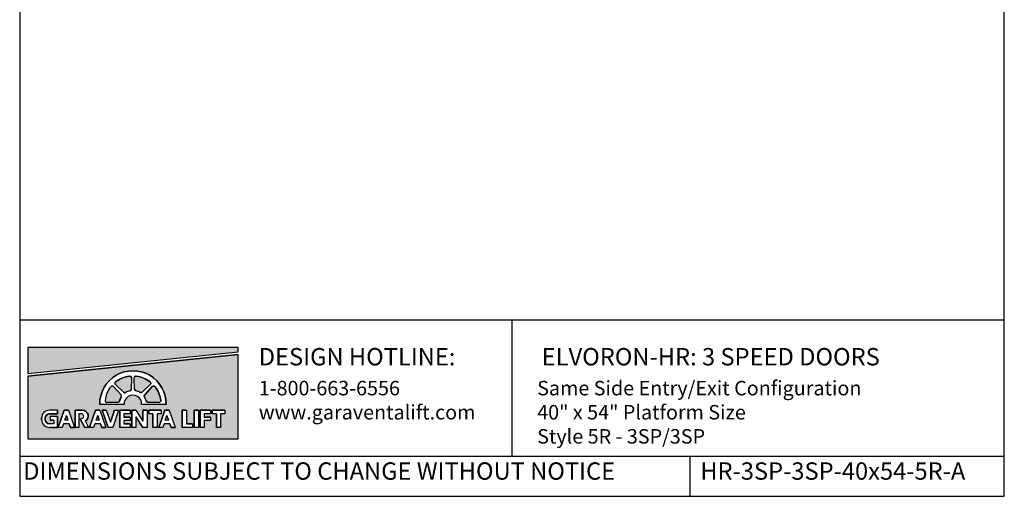
# Model space of a CAD drawing. Units: inches. Extents: x 0 to 255, y 0 to 330.
# Drawn here: x 0 to 255, y 0 to 124 of the extents above; entities that cross this region are included whole.
import ezdxf

# ---------------------------------------------------------------- set-up
doc = ezdxf.new("R2010")
doc.units = ezdxf.units.IN
doc.header["$MEASUREMENT"] = 0
doc.styles.get("Standard").update_dxf_attribs({"font": 'arial.ttf'})

msp = doc.modelspace()

# ---------------------------------------------------------------- hatches: boundary and pattern name
for points in [[(2.1192, 38.60018), (2.1192, 31.81573), (56.56433, 37.48377), (56.56433, 38.60018)], [(36.04943, 24.30855, 0.460202002), (36.52899, 24.83456, 0.135481985), (35.04992, 28.40533, 0.460202002), (34.33889, 28.43818), (32.3734, 26.34668, 0.338424515), (32.31562, 25.7805, -0.079293389), (32.73951, 24.75715, 0.338424515), (33.18071, 24.39766)]]:
    msp.add_hatch(color=256).paths.add_polyline_path(points)
h = msp.add_hatch(color=256)
h.paths.add_polyline_path([(2.1192, 31.12114), (2.1192, 14.87637), (56.56433, 14.87637), (56.56433, 36.78917)])
h.paths.add_polyline_path([(46.2998, 22.33514), (46.2998, 17.86326), (45.22919, 17.86326), (45.22919, 22.33514)], flags=16)
h.paths.add_polyline_path([(46.74064, 22.33514), (49.43791, 22.33514), (49.43791, 21.4035), (47.81125, 21.4035), (47.81125, 20.56502), (49.43791, 20.56502), (49.43791, 19.63338), (47.81125, 19.63338), (47.81125, 17.86326), (46.74064, 17.86326)], flags=16)
h.paths.add_polyline_path([(43.16169, 22.33514), (43.16169, 18.7949), (44.78835, 18.7949), (44.78835, 17.86326), (42.09108, 17.86326), (42.09108, 22.33514)], flags=16)
h.paths.add_polyline_path([(49.87875, 22.33514), (53.09058, 22.33514), (53.09058, 21.4035), (52.01997, 21.4035), (52.01997, 17.86326), (50.94936, 17.86326), (50.94936, 21.4035), (49.87875, 21.4035)], flags=16)
h.paths.add_polyline_path([(37.91932, 23.77045), (31.58042, 23.77045, 1.080368697), (27.05264, 23.77045), (20.71374, 23.77045, -1.021134149)], flags=16)
h.paths.add_polyline_path([(38.73092, 22.33514), (40.2726, 17.86326), (39.20199, 17.86326), (39.19361, 17.86326), (38.87243, 18.7949), (37.39706, 18.7949), (37.07588, 17.86326), (36.00527, 17.86326), (37.54695, 22.33514)], flags=16)
h.paths.add_polyline_path([(36.52899, 24.83456, -0.460202002), (36.04943, 24.30855), (33.18071, 24.39766, -0.338424515), (32.73951, 24.75715, 0.079293389), (32.31562, 25.7805, -0.338424515), (32.3734, 26.34668), (34.33889, 28.43818, -0.460202002), (35.04992, 28.40533, -0.135481985)], flags=0)
h.paths.add_polyline_path([(38.13893, 20.94681), (38.55962, 19.72654), (37.71824, 19.72654)], flags=0)
h.paths.add_polyline_path([(36.63504, 22.33514), (36.63504, 21.4035), (35.56443, 21.4035), (35.56443, 17.86326), (34.49382, 17.86326), (34.49382, 21.4035), (33.42321, 21.4035), (33.42321, 22.33514)], flags=16)
h.paths.add_polyline_path([(33.80908, 28.96798), (31.71758, 27.00249, -0.338424515), (31.1514, 26.94472, 0.079293389), (30.12805, 27.3686, -0.338424515), (29.76856, 27.80981), (29.67945, 30.67853, -0.460202002), (30.20546, 31.15809, -0.135481985), (33.77624, 29.67902, -0.460202002)], flags=0)
h.paths.add_polyline_path([(32.98237, 22.33514), (32.98237, 17.86326), (31.91175, 17.86326), (30.10523, 20.5848), (30.10523, 17.86326), (29.03462, 17.86326), (29.03462, 22.33514), (30.10523, 22.33514), (31.91175, 19.52729), (31.91175, 22.33514)], flags=16)
h.paths.add_polyline_path([(28.8528, 27.80496, -0.338424515), (28.4933, 27.36376, 0.079293389), (27.46995, 26.93987, -0.338424515), (26.90377, 26.99765), (24.81227, 28.96314, -0.460202002), (24.84512, 29.67417, -0.135481985), (28.4159, 31.15324, -0.460202002), (28.9419, 30.67368)], flags=0)
h.paths.add_polyline_path([(28.59378, 22.33514), (28.59378, 21.4035), (26.96713, 21.4035), (26.96713, 20.56502), (28.59378, 20.56502), (28.59378, 19.63338), (26.96713, 19.63338), (26.96713, 18.7949), (28.59378, 18.7949), (28.59378, 17.86326), (25.89651, 17.86326), (25.89651, 22.33514)], flags=16)
h.paths.add_polyline_path([(26.31744, 25.7805, 0.079293389), (25.89355, 24.75715, -0.338424515), (25.45235, 24.39766), (22.58362, 24.30855, -0.460202002), (22.10407, 24.83456, -0.135481985), (23.58313, 28.40533, -0.460202002), (24.29417, 28.43818), (26.25966, 26.34668, -0.338424515)], flags=0)
h.paths.add_polyline_path([(25.62317, 22.33514), (24.08149, 17.86326), (22.89752, 17.86326), (21.35584, 22.33514), (22.42645, 22.33514), (23.48951, 19.25159), (24.55256, 22.33514)], flags=16)
h.paths.add_polyline_path([(22.33073, 17.86326), (21.26012, 17.86326), (21.25174, 17.86326), (20.93056, 18.7949), (19.45519, 18.7949), (19.13401, 17.86326), (18.0634, 17.86326), (19.60508, 22.33514), (20.78905, 22.33514)], flags=16)
h.paths.add_polyline_path([(20.61775, 19.72654), (19.77638, 19.72654), (20.19706, 20.94681)], flags=0)
h.paths.add_polyline_path([(16.99611, 19.5506), (17.85517, 17.86326), (16.87798, 17.86326), (15.63506, 20.0992), (16.38148, 20.29979, 0.725916668), (15.86811, 21.4035), (15.32435, 21.4035), (15.32435, 17.86326), (14.39271, 17.86326), (14.39271, 22.33514), (16.25599, 22.33514, -0.768926868)], flags=16)
h.paths.add_polyline_path([(14.21638, 17.86326), (13.14577, 17.86326), (13.13739, 17.86326), (12.81621, 18.7949), (11.34084, 18.7949), (11.01966, 17.86326), (9.94905, 17.86326), (11.49073, 22.33514), (12.6747, 22.33514)], flags=16)
h.paths.add_polyline_path([(12.5034, 19.72654), (11.66202, 19.72654), (12.08271, 20.94681)], flags=0)
h.paths.add_polyline_path([(9.77271, 22.33514), (9.77271, 21.4035), (7.7231, 21.4035, 0.414213562), (6.60513, 20.28553), (6.60513, 19.91287, 0.414213562), (7.7231, 18.7949), (8.84107, 18.7949), (8.84107, 19.72654), (7.90943, 19.72654), (7.90943, 20.65818), (9.77271, 20.65818), (9.77271, 17.86326), (7.7231, 17.86326, -0.414213562), (5.67349, 19.91287), (5.67349, 20.28553, -0.414213562), (7.7231, 22.33514)], flags=16)
h = msp.add_hatch(color=256)
h.paths.add_polyline_path([(24.29417, 28.43818, 0.460202002), (23.58313, 28.40533, 0.135481985), (22.10407, 24.83456, 0.460202002), (22.58362, 24.30855), (25.45235, 24.39766, 0.338424515), (25.89355, 24.75715, -0.079293389), (26.31744, 25.7805, 0.338424515), (26.25966, 26.34668)])
h.paths.add_polyline_path([(26.90377, 26.99765, 0.338424515), (27.46995, 26.93987, -0.079293389), (28.4933, 27.36376, 0.338424515), (28.8528, 27.80496), (28.9419, 30.67368, 0.460202002), (28.4159, 31.15324, 0.135481985), (24.84512, 29.67417, 0.460202002), (24.81227, 28.96314)])
h.paths.add_polyline_path([(30.12805, 27.3686, -0.338424515), (29.76856, 27.80981), (29.67945, 30.67853, -0.460202002), (30.20546, 31.15809, -0.135481985), (33.77624, 29.67902, -0.460202002), (33.80908, 28.96798), (31.71758, 27.00249, -0.338425122), (31.1514, 26.94472, 0.079293315)])

# ---------------------------------------------------------------- linework, layer by layer
for p, q in [((0, 45.72675), (255, 45.72675)), ((127.5, 45.72675), (127.5, 10.44433)), ((2.1192, 31.81573), (56.56433, 37.48377)), ((2.1192, 31.12114), (56.56433, 36.78917)), ((28.9419, 30.67368), (28.8528, 27.80496)), ((29.76856, 27.80981), (29.67945, 30.67853)), ((29.76856, 27.80981), (29.67945, 30.67853)), ((24.29417, 28.43818), (26.25966, 26.34668)), ((26.90377, 26.99765), (24.81227, 28.96314)), ((33.80908, 28.96798), (31.71758, 27.00249)), ((33.80908, 28.96798), (31.71758, 27.00249)), ((34.33889, 28.43818), (32.3734, 26.34668)), ((27.05264, 23.77045), (20.71374, 23.77045)), ((25.45235, 24.39766), (22.58362, 24.30855)), ((37.91932, 23.77045), (31.58042, 23.77045)), ((33.18071, 24.39766), (36.04943, 24.30855)), ((9.77271, 22.33514), (7.7231, 22.33514)), ((9.77271, 21.4035), (7.7231, 21.4035)), ((9.77271, 20.65818), (7.90943, 20.65818)), ((7.90943, 20.65818), (7.90943, 19.72654)), ((9.77271, 22.33514), (9.77271, 21.4035)), ((9.77271, 20.65818), (9.77271, 17.86326)), ((11.49073, 22.33514), (9.94905, 17.86326)), ((12.6747, 22.33514), (11.49073, 22.33514)), ((12.6747, 22.33514), (11.49073, 22.33514)), ((12.08271, 20.94681), (11.66202, 19.72654)), ((12.08271, 20.94681), (12.5034, 19.72654)), ((12.6747, 22.33514), (14.21638, 17.86326)), ((16.25599, 22.33514), (14.39271, 22.33514)), ((14.39271, 22.33514), (14.39271, 17.86326)), ((16.02186, 21.4035), (15.32435, 21.4035)), ((15.32435, 21.4035), (15.32435, 17.86326)), ((19.60508, 22.33514), (18.0634, 17.86326)), ((20.78905, 22.33514), (19.60508, 22.33514)), ((20.78905, 22.33514), (19.60508, 22.33514)), ((20.19706, 20.94681), (19.77638, 19.72654)), ((20.19706, 20.94681), (20.61775, 19.72654)), ((20.78905, 22.33514), (22.33073, 17.86326)), ((21.35584, 22.33514), (22.89752, 17.86326)), ((22.42645, 22.33514), (21.35584, 22.33514)), ((22.42645, 22.33514), (23.48951, 19.25159)), ((24.55256, 22.33514), (23.48951, 19.25159)), ((25.62317, 22.33514), (24.08149, 17.86326)), ((24.55256, 22.33514), (25.62317, 22.33514)), ((28.59378, 22.33514), (25.89651, 22.33514)), ((25.89651, 22.33514), (25.89651, 17.86326)), ((26.96713, 21.4035), (26.96713, 20.56502)), ((28.59378, 21.4035), (26.96713, 21.4035)), ((28.59378, 20.56502), (26.96713, 20.56502)), ((28.59378, 22.33514), (28.59378, 21.4035)), ((28.59378, 20.56502), (28.59378, 19.63338)), ((30.10523, 22.33514), (29.03462, 22.33514)), ((29.03462, 22.33514), (29.03462, 17.86326)), ((30.10523, 22.33514), (31.91175, 19.52729)), ((30.10523, 20.5848), (30.10523, 17.86326)), ((30.10523, 20.5848), (31.91175, 17.86326)), ((31.91175, 22.33514), (31.91175, 19.52729)), ((32.98237, 22.33514), (31.91175, 22.33514)), ((32.98237, 22.33514), (32.98237, 17.86326)), ((36.63504, 22.33514), (33.42321, 22.33514)), ((33.42321, 22.33514), (33.42321, 21.4035)), ((34.49382, 21.4035), (33.42321, 21.4035)), ((34.49382, 21.4035), (34.49382, 17.86326)), ((36.63504, 21.4035), (35.56443, 21.4035)), ((35.56443, 21.4035), (35.56443, 17.86326)), ((37.54695, 22.33514), (36.00527, 17.86326)), ((36.63504, 22.33514), (36.63504, 21.4035)), ((38.73092, 22.33514), (37.54695, 22.33514)), ((38.73092, 22.33514), (37.54695, 22.33514)), ((38.13893, 20.94681), (37.71824, 19.72654)), ((38.13893, 20.94681), (38.55962, 19.72654)), ((38.73092, 22.33514), (40.2726, 17.86326)), ((43.16169, 22.33514), (42.09108, 22.33514)), ((42.09108, 22.33514), (42.09108, 17.86326)), ((43.16169, 22.33514), (43.16169, 18.7949)), ((46.2998, 22.33514), (45.22919, 22.33514)), ((45.22919, 22.33514), (45.22919, 17.86326)), ((46.2998, 22.33514), (46.2998, 17.86326)), ((46.74064, 22.33514), (46.74064, 17.86326)), ((49.43791, 22.33514), (46.74064, 22.33514)), ((47.81125, 21.4035), (47.81125, 20.56502)), ((49.43791, 21.4035), (47.81125, 21.4035)), ((49.43791, 20.56502), (47.81125, 20.56502)), ((49.43791, 22.33514), (49.43791, 21.4035)), ((49.43791, 20.56502), (49.43791, 19.63338)), ((49.87875, 22.33514), (49.87875, 21.4035)), ((53.09058, 22.33514), (49.87875, 22.33514)), ((50.94936, 21.4035), (49.87875, 21.4035)), ((50.94936, 21.4035), (50.94936, 17.86326)), ((53.09058, 21.4035), (52.01997, 21.4035)), ((52.01997, 21.4035), (52.01997, 17.86326)), ((53.09058, 22.33514), (53.09058, 21.4035)), ((5.67349, 19.91287), (5.67349, 20.28553)), ((6.60513, 20.28553), (6.60513, 19.91287)), ((8.84107, 18.7949), (7.7231, 18.7949)), ((9.77271, 17.86326), (7.7231, 17.86326)), ((8.84107, 19.72654), (7.90943, 19.72654)), ((8.84107, 19.72654), (8.84107, 18.7949)), ((11.01966, 17.86326), (9.94905, 17.86326)), ((10.80528, 17.86326), (10.01129, 17.86326)), ((11.34084, 18.7949), (11.01966, 17.86326)), ((12.81621, 18.7949), (11.34084, 18.7949)), ((12.50566, 19.72654), (11.66202, 19.72654)), ((12.81621, 18.7949), (13.13739, 17.86326)), ((14.10879, 17.86326), (13.12675, 17.86326)), ((13.13739, 17.86326), (14.15413, 17.86326)), ((13.14577, 17.86326), (14.21638, 17.86326)), ((15.32435, 17.86326), (14.39271, 17.86326)), ((15.63506, 20.0992), (16.38148, 20.29979)), ((15.63506, 20.0992), (16.87798, 17.86326)), ((17.85517, 17.86326), (16.87798, 17.86326)), ((16.99611, 19.5506), (17.85517, 17.86326)), ((19.13401, 17.86326), (18.0634, 17.86326)), ((18.91963, 17.86326), (18.12565, 17.86326)), ((19.45519, 18.7949), (19.13401, 17.86326)), ((20.93056, 18.7949), (19.45519, 18.7949)), ((20.62001, 19.72654), (19.77638, 19.72654)), ((20.93056, 18.7949), (21.25174, 17.86326)), ((22.22314, 17.86326), (21.24111, 17.86326)), ((21.25174, 17.86326), (22.26848, 17.86326)), ((21.26012, 17.86326), (22.33073, 17.86326)), ((24.08149, 17.86326), (22.89752, 17.86326)), ((28.59378, 17.86326), (25.89651, 17.86326)), ((26.96713, 19.63338), (26.96713, 18.7949)), ((28.59378, 19.63338), (26.96713, 19.63338)), ((28.59378, 18.7949), (26.96713, 18.7949)), ((28.59378, 18.7949), (28.59378, 17.86326)), ((30.10523, 17.86326), (29.03462, 17.86326)), ((32.98237, 17.86326), (31.91175, 17.86326)), ((35.56443, 17.86326), (34.49382, 17.86326)), ((37.07588, 17.86326), (36.00527, 17.86326)), ((36.8615, 17.86326), (36.06751, 17.86326)), ((37.39706, 18.7949), (37.07588, 17.86326)), ((38.87243, 18.7949), (37.39706, 18.7949)), ((38.56188, 19.72654), (37.71824, 19.72654)), ((38.87243, 18.7949), (39.19361, 17.86326)), ((40.16501, 17.86326), (39.18297, 17.86326)), ((39.19361, 17.86326), (40.21035, 17.86326)), ((39.20199, 17.86326), (40.2726, 17.86326)), ((44.78835, 17.86326), (42.09108, 17.86326)), ((44.78835, 18.7949), (43.16169, 18.7949)), ((44.78835, 18.7949), (44.78835, 17.86326)), ((46.2998, 17.86326), (45.22919, 17.86326)), ((47.81125, 17.86326), (46.74064, 17.86326)), ((47.81125, 19.63338), (47.81125, 17.86326)), ((49.43791, 19.63338), (47.81125, 19.63338)), ((52.01997, 17.86326), (50.94936, 17.86326)), ((0, 10.44433), (255, 10.44433)), ((173.60294, 0), (173.60294, 10.44433))]:
    msp.add_line(p, q)
for points in [[(0, 0), (255, 0), (255, 330), (0, 330)], [(56.56433, 37.48377), (56.56433, 38.60018), (2.1192, 38.60018), (2.1192, 31.81573)], [(56.56433, 36.78917), (2.1192, 31.12114), (2.1192, 14.87637), (56.56433, 14.87637)], [(14.21638, 17.86326), (13.14577, 17.86326), (13.13739, 17.86326), (12.81621, 18.7949), (11.34084, 18.7949), (11.01966, 17.86326), (9.94905, 17.86326), (11.49073, 22.33514), (12.6747, 22.33514)], [(12.5034, 19.72654), (11.66202, 19.72654), (12.08271, 20.94681)], [(22.33073, 17.86326), (21.26012, 17.86326), (21.25174, 17.86326), (20.93056, 18.7949), (19.45519, 18.7949), (19.13401, 17.86326), (18.0634, 17.86326), (19.60508, 22.33514), (20.78905, 22.33514)], [(20.61775, 19.72654), (19.77638, 19.72654), (20.19706, 20.94681)], [(25.62317, 22.33514), (24.08149, 17.86326), (22.89752, 17.86326), (21.35584, 22.33514), (22.42645, 22.33514), (23.48951, 19.25159), (24.55256, 22.33514)], [(28.59378, 22.33514), (28.59378, 21.4035), (26.96713, 21.4035), (26.96713, 20.56502), (28.59378, 20.56502), (28.59378, 19.63338), (26.96713, 19.63338), (26.96713, 18.7949), (28.59378, 18.7949), (28.59378, 17.86326), (25.89651, 17.86326), (25.89651, 22.33514)], [(32.98237, 22.33514), (32.98237, 17.86326), (31.91175, 17.86326), (30.10523, 20.5848), (30.10523, 17.86326), (29.03462, 17.86326), (29.03462, 22.33514), (30.10523, 22.33514), (31.91175, 19.52729), (31.91175, 22.33514)], [(36.63504, 22.33514), (36.63504, 21.4035), (35.56443, 21.4035), (35.56443, 17.86326), (34.49382, 17.86326), (34.49382, 21.4035), (33.42321, 21.4035), (33.42321, 22.33514)], [(38.73092, 22.33514), (40.2726, 17.86326), (39.20199, 17.86326), (39.19361, 17.86326), (38.87243, 18.7949), (37.39706, 18.7949), (37.07588, 17.86326), (36.00527, 17.86326), (37.54695, 22.33514)], [(38.13893, 20.94681), (38.55962, 19.72654), (37.71824, 19.72654)], [(43.16169, 22.33514), (43.16169, 18.7949), (44.78835, 18.7949), (44.78835, 17.86326), (42.09108, 17.86326), (42.09108, 22.33514)], [(46.2998, 22.33514), (46.2998, 17.86326), (45.22919, 17.86326), (45.22919, 22.33514)], [(46.74064, 22.33514), (49.43791, 22.33514), (49.43791, 21.4035), (47.81125, 21.4035), (47.81125, 20.56502), (49.43791, 20.56502), (49.43791, 19.63338), (47.81125, 19.63338), (47.81125, 17.86326), (46.74064, 17.86326)], [(49.87875, 22.33514), (53.09058, 22.33514), (53.09058, 21.4035), (52.01997, 21.4035), (52.01997, 17.86326), (50.94936, 17.86326), (50.94936, 21.4035), (49.87875, 21.4035)]]:
    msp.add_lwpolyline(points, close=True)
for points in [[(56.56433, 37.48377), (56.56433, 38.60018), (2.1192, 38.60018), (2.1192, 38.60018), (2.1192, 31.81573)], [(2.1192, 31.12114), (2.1192, 14.87637), (56.56433, 14.87637), (56.56433, 36.78917)]]:
    msp.add_lwpolyline(points)
for points in [[(37.91932, 23.77045), (31.58042, 23.77045, 1.080368697), (27.05264, 23.77045), (20.71374, 23.77045, -1.021134149)], [(28.8528, 27.80496, -0.338424515), (28.4933, 27.36376, 0.079293389), (27.46995, 26.93987, -0.338424515), (26.90377, 26.99765), (24.81227, 28.96314, -0.460202002), (24.84512, 29.67417, -0.135481985), (28.4159, 31.15324, -0.460202002), (28.9419, 30.67368)], [(33.80908, 28.96798), (31.71758, 27.00249, -0.338425122), (31.1514, 26.94472, 0.079293315), (30.12805, 27.3686, -0.338424515), (29.76856, 27.80981), (29.67945, 30.67853, -0.460202002), (30.20546, 31.15809, -0.135481985), (33.77624, 29.67902, -0.460202002)], [(25.89355, 24.75715, -0.079293389), (26.31744, 25.7805, 0.338424515), (26.25966, 26.34668), (24.29417, 28.43818, 0.460202002), (23.58313, 28.40533, 0.135481985), (22.10407, 24.83456, 0.460202002), (22.58362, 24.30855), (25.45235, 24.39766, 0.338424515)], [(36.52899, 24.83456, -0.460202002), (36.04943, 24.30855), (33.18071, 24.39766, -0.338424515), (32.73951, 24.75715, 0.079293389), (32.31562, 25.7805, -0.338424515), (32.3734, 26.34668), (34.33889, 28.43818, -0.460202002), (35.04992, 28.40533, -0.135481985)], [(7.7231, 18.7949, -0.414213562), (6.60513, 19.91287), (6.60513, 20.28553, -0.414213562), (7.7231, 21.4035), (9.77271, 21.4035), (9.77271, 22.33514), (7.7231, 22.33514, 0.414213562), (5.67349, 20.28553), (5.67349, 19.91287, 0.414213562), (7.7231, 17.86326), (9.77271, 17.86326), (9.77271, 20.65818), (7.90943, 20.65818), (7.90943, 19.72654), (8.84107, 19.72654), (8.84107, 18.7949)], [(16.99611, 19.5506), (17.85517, 17.86326), (16.87798, 17.86326), (15.63506, 20.0992), (16.38148, 20.29979, 0.637752936), (16.02186, 21.4035), (15.32435, 21.4035), (15.32435, 17.86326), (14.39271, 17.86326), (14.39271, 22.33514), (16.25599, 22.33514, -0.768926868)]]:
    msp.add_lwpolyline(points, format="xyb", close=True)
for centre, radius, start, end in [((29.31653, 23.95038), 8.60467, 358.801808, 181.198192), ((29.30967, 23.94563), 7.26282, 97.0688651, 127.9311349), ((28.47356, 30.68823), 0.46857, 358.2209368, 97.0688651), ((30.1478, 30.69308), 0.46857, 82.9311349, 181.7790632), ((30.1478, 30.69308), 0.46857, 82.9311349, 181.7790632), ((29.31168, 23.95047), 7.26282, 52.0688651, 82.9311349), ((29.31168, 23.95047), 7.26282, 52.0688651, 82.9311349), ((29.31168, 23.94078), 7.26282, 142.0688651, 172.9311349), ((23.95272, 28.1173), 0.46857, 43.2209368, 142.0688651), ((25.13316, 29.30459), 0.46857, 127.9311349, 226.7790632), ((33.4882, 29.30944), 0.46857, 313.2209368, 52.0688651), ((33.4882, 29.30944), 0.46857, 313.2209368, 52.0688651), ((34.68034, 28.1173), 0.46857, 37.9311349, 136.7790632), ((29.32138, 23.94078), 7.26282, 7.0688651, 37.9311349), ((29.31168, 23.94078), 3.51427, 148.4326188, 166.5673812), ((25.91821, 26.0258), 0.46857, 328.4326188, 43.2209368), ((27.22466, 27.3391), 0.46857, 226.7790632, 301.5673812), ((29.31653, 23.94563), 2.27066, 355.575305, 184.424695), ((29.30967, 23.94563), 3.51427, 103.4326188, 121.5673812), ((28.38445, 27.81951), 0.46857, 283.4326188, 358.2209368), ((30.2369, 27.82435), 0.46857, 181.7790632, 256.5673812), ((30.2369, 27.82435), 0.46857, 181.7790632, 256.5673812), ((29.31168, 23.95047), 3.51427, 58.4326188, 76.5673812), ((29.31168, 23.95047), 3.51427, 58.4326188, 76.5673812), ((31.3967, 27.34395), 0.46857, 238.4326188, 313.2209368), ((31.3967, 27.34395), 0.46857, 238.4326188, 313.2209368), ((32.71485, 26.0258), 0.46857, 136.7790632, 211.5673812), ((29.32138, 23.94078), 3.51427, 13.4326188, 31.5673812), ((22.56908, 24.77689), 0.46857, 172.9311349, 271.7790632), ((25.4378, 24.866), 0.46857, 271.7790632, 346.5673812), ((33.19526, 24.866), 0.46857, 193.4326188, 268.2209368), ((36.06398, 24.77689), 0.46857, 268.2209368, 7.0688651), ((7.7231, 20.28553), 2.04961, 90, 180), ((7.7231, 20.28553), 1.11797, 90, 180), ((15.94499, 20.76801), 0.64012, 312.9913265, 83.1025819), ((16.25599, 20.84451), 1.49063, 299.7693955, 90), ((7.7231, 19.91287), 2.04961, 180, 270), ((7.7231, 19.91287), 1.11797, 180, 270)]:
    msp.add_arc(centre, radius, start, end)

# ---------------------------------------------------------------- texts
at = {"attachment_point": 1}
for s, width, heights, insert, char_height in [('DESIGN HOTLINE:', 63.2899433, [0], (61.9159, 38.44545), 4.5), ('ELVORON-HR: 3 SPEED DOORS', 106.9973896, [0], (135.19897, 38.44545), 4.5), ('1-800-663-6556\\Pwww.garaventalift.com', 48.9561101, [0], (61.9159, 29.92996), 3.75), ('Same Side Entry/Exit Configuration\\P40" x 54" Platform Size\\PStyle 5R - 3SP/3SP', 116.3779055, [0], (134.0177, 29.92996), 3.75), ('DIMENSIONS SUBJECT TO CHANGE WITHOUT NOTICE', 172.6880571, [5.878], (0.91489, 8.80709), 4.5), ('HR-3SP-3SP-40x54-5R-A', 162.9167805, [5.878], (176.26071, 8.80709), 4.5)]:
    msp.add_mtext_dynamic_manual_height_columns(s, width=width, gutter_width=1, heights=heights, dxfattribs=dict(at, insert=insert, char_height=char_height))

doc.saveas('drawing.dxf')
